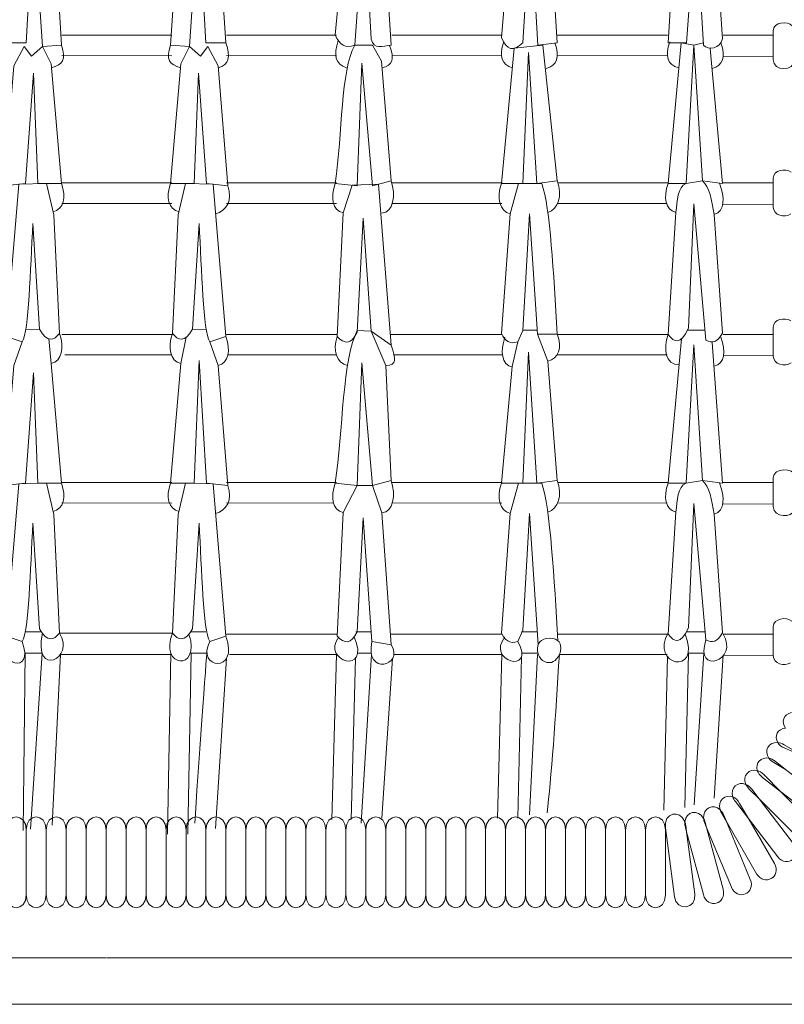
# Model space of a CAD drawing. Units: millimetres. Extents: x 7 to 290, y 27 to 189.
# Drawn here: x 235 to 258, y 75 to 105 of the extents above; entities that cross this region are included whole.
import ezdxf

# ---------------------------------------------------------------- set-up
doc = ezdxf.new("R2010")
doc.units = ezdxf.units.MM
doc.header["$MEASUREMENT"] = 0
doc.layers.add('Art', color=7, linetype='Continuous', lineweight=0)

# ---------------------------------------------------------------- blocks, each defined once
blk = doc.blocks.new('Block_30')
at = {"layer": 'Art', "color": 7, "lineweight": 18}
for p, q in [((239.513, 104.617), (236.135, 104.617)), ((244.565, 104.617), (241.188, 104.617)), ((249.646, 104.617), (246.268, 104.617)), ((254.723, 104.617), (251.345, 104.617)), ((257.975, 104.617), (256.434, 104.617)), ((239.51, 103.984), (236.135, 103.991)), ((244.562, 103.984), (241.188, 103.991)), ((249.643, 103.984), (246.268, 103.991)), ((254.72, 103.984), (251.345, 103.991)), ((257.975, 103.956), (256.44, 103.964)), ((239.513, 100.076), (236.135, 100.076)), ((244.565, 100.076), (241.188, 100.076)), ((249.646, 100.076), (246.268, 100.076)), ((254.723, 100.076), (251.345, 100.076)), ((257.975, 100.076), (256.434, 100.076)), ((239.51, 99.443), (236.135, 99.45)), ((244.562, 99.443), (241.188, 99.45)), ((249.643, 99.443), (246.268, 99.45)), ((254.72, 99.443), (251.345, 99.45)), ((257.975, 99.415), (256.44, 99.422)), ((235.023, 95.57), (235.45, 95.584)), ((239.513, 95.424), (236.135, 95.424)), ((240.139, 95.584), (240.564, 95.577)), ((244.565, 95.424), (241.188, 95.424)), ((249.646, 95.424), (246.213, 95.424)), ((250.275, 95.554), (250.724, 95.554)), ((254.723, 95.424), (251.345, 95.424)), ((255.33, 95.554), (255.882, 95.554)), ((257.975, 95.424), (256.434, 95.424)), ((239.51, 94.791), (236.227, 94.798)), ((244.562, 94.791), (241.233, 94.798)), ((249.643, 94.791), (246.314, 94.798)), ((254.72, 94.791), (251.345, 94.798)), ((257.975, 94.763), (256.44, 94.771)), ((239.513, 90.869), (236.135, 90.869)), ((244.565, 90.869), (241.188, 90.869)), ((249.646, 90.869), (246.268, 90.869)), ((254.723, 90.869), (251.345, 90.869)), ((257.975, 90.869), (256.434, 90.869)), ((239.51, 90.236), (236.135, 90.244)), ((244.473, 90.237), (241.188, 90.244)), ((249.643, 90.236), (246.268, 90.244)), ((254.72, 90.236), (251.345, 90.244)), ((257.975, 90.209), (256.44, 90.216)), ((235.009, 86.289), (235.474, 86.289)), ((239.529, 86.244), (236.059, 86.244)), ((240.088, 86.289), (240.553, 86.289)), ((244.565, 86.218), (241.188, 86.218)), ((245.154, 86.289), (245.619, 86.289)), ((249.646, 86.218), (246.216, 86.218)), ((250.245, 86.289), (250.711, 86.289)), ((254.723, 86.218), (251.345, 86.218)), ((255.313, 86.289), (255.871, 86.289)), ((257.975, 86.218), (256.434, 86.218)), ((235.009, 85.627), (234.94, 80.179)), ((235.009, 85.627), (235.527, 85.627)), ((235.173, 80.222), (235.527, 85.627)), ((239.481, 85.627), (239.371, 80.074)), ((240.004, 80.074), (240.104, 85.627)), ((240.088, 85.627), (240.607, 85.627)), ((245.212, 85.627), (245.637, 85.627)), ((250.258, 85.627), (250.729, 85.627)), ((255.258, 80.892), (255.368, 85.627)), ((255.368, 85.627), (255.846, 85.627)), ((255.846, 85.627), (255.546, 80.972)), ((236.086, 85.585), (235.832, 80.347)), ((239.51, 85.585), (236.086, 85.585)), ((240.845, 80.246), (241.188, 85.47)), ((244.562, 85.585), (241.28, 85.592)), ((244.562, 85.585), (244.426, 80.515)), ((245.019, 80.515), (245.144, 85.47)), ((245.637, 85.585), (245.321, 80.411)), ((245.96, 80.563), (246.287, 85.47)), ((249.643, 85.585), (246.325, 85.592)), ((249.643, 85.585), (249.506, 80.563)), ((250.131, 80.563), (250.243, 85.513)), ((250.732, 85.585), (250.486, 80.667)), ((254.72, 85.585), (251.407, 85.592)), ((254.723, 85.53), (254.619, 80.804)), ((256.162, 81.174), (256.44, 85.564)), ((257.975, 85.557), (256.44, 85.564))]:
    blk.add_line(p, q, dxfattribs=at)
for points in [[(209.575, 129.834), (208.729, 129.834), (209.531, 76.266), (237.49, 76.266)], [(265.425, 129.834), (266.271, 129.834), (265.469, 76.266), (237.51, 76.266)], [(235.463, 109.344), (235.883, 108.292), (236.119, 104.311), (235.539, 104.264), (235.256, 108.388), (235.033, 104.385), (234.423, 104.385), (234.676, 108.254), (234.914, 108.976)], [(240.563, 109.367), (240.139, 109.367), (239.729, 108.285), (239.469, 104.311), (240.05, 104.264), (240.332, 108.388), (240.555, 104.385), (241.165, 104.385), (240.913, 108.254), (240.675, 108.976)], [(256.036, 104.206), (256.415, 100.063), (255.805, 100.137), (255.538, 104.311), (255.832, 104.385)], [(239.95, 95.335), (239.782, 94.525), (239.469, 90.856), (240.198, 90.856), (240.347, 94.618), (240.57, 90.856), (241.225, 90.782), (240.927, 94.465), (240.675, 95.193)], [(250.137, 95.193), (249.963, 94.442), (249.631, 90.856), (250.286, 90.856), (250.464, 94.882), (250.717, 90.856), (251.342, 90.931), (251.051, 94.6), (250.732, 95.435)], [(235.73, 95.283), (235.807, 94.525), (236.119, 90.856), (235.39, 90.856), (235.256, 94.242), (235.018, 90.856), (234.363, 90.782), (234.661, 94.465), (234.914, 95.193)], [(255.538, 95.105), (255.299, 90.856), (254.749, 90.856), (255.153, 95.283)], [(256.098, 95.179), (256.415, 90.856), (255.805, 90.931), (255.538, 95.105)]]:
    blk.add_lwpolyline(points, dxfattribs=at)
for points in [[(254.749, 100.063), (255.143, 104.385), (255.538, 104.311), (255.299, 100.063)], [(234.661, 103.671), (234.973, 104.264), (235.197, 103.968), (235.539, 104.264), (235.807, 103.731), (236.119, 100.063), (235.39, 100.063), (235.256, 103.448), (235.018, 100.063), (234.363, 99.988)], [(240.927, 103.671), (240.615, 104.264), (240.392, 103.968), (240.05, 104.264), (239.782, 103.731), (239.469, 100.063), (240.198, 100.063), (240.332, 103.448), (240.57, 100.063), (241.225, 99.988)], [(250.896, 104.311), (251.342, 100.137), (250.717, 100.063), (250.464, 104.088), (250.286, 100.063), (249.631, 100.063), (250.019, 104.214)]]:
    blk.add_lwpolyline(points, close=True, dxfattribs=at)
for points, knots in [([(237.51, 74.842), (237.51, 74.842), (209.499, 74.842), (209.499, 74.842), (208.916, 74.842), (208.431, 75.36), (208.431, 76.234), (208.431, 76.234), (207.492, 129.884), (207.492, 129.884), (207.492, 130.578), (207.977, 131.226), (208.56, 131.226), (208.56, 131.226), (209.381, 131.193), (209.381, 131.193)], [0, 0, 0, 0, 1, 1, 1, 2, 2, 2, 3, 3, 3, 4, 4, 4, 5, 5, 5, 5]), ([(237.49, 74.842), (237.49, 74.842), (265.501, 74.842), (265.501, 74.842), (266.084, 74.842), (266.569, 75.36), (266.569, 76.234), (266.569, 76.234), (267.508, 129.884), (267.508, 129.884), (267.508, 130.578), (267.023, 131.226), (266.44, 131.226), (266.44, 131.226), (265.619, 131.193), (265.619, 131.193)], [0, 0, 0, 0, 1, 1, 1, 2, 2, 2, 3, 3, 3, 4, 4, 4, 5, 5, 5, 5]), ([(245.199, 109.307), (245.199, 109.307), (245.629, 109.307), (245.629, 109.307), (245.629, 109.307), (245.986, 108.254), (245.986, 108.254), (245.986, 108.254), (246.239, 104.311), (246.239, 104.311), (245.987, 104.272), (245.703, 104.17), (245.629, 104.49), (245.629, 104.49), (245.413, 108.388), (245.413, 108.388), (245.413, 108.388), (245.123, 104.311), (245.123, 104.311), (244.848, 104.207), (244.649, 104.309), (244.528, 104.624), (244.528, 104.624), (244.879, 108.379), (244.879, 108.379), (244.879, 108.379), (245.199, 109.307), (245.199, 109.307)], [0, 0, 0, 0, 1, 1, 1, 2, 2, 2, 3, 3, 3, 4, 4, 4, 5, 5, 5, 6, 6, 6, 7, 7, 7, 8, 8, 8, 9, 9, 9, 9]), ([(250.137, 108.976), (250.137, 108.976), (249.96, 108.452), (249.96, 108.452), (249.96, 108.452), (249.631, 104.549), (249.631, 104.549), (249.785, 104.139), (250.008, 104.112), (250.286, 104.385), (250.286, 104.385), (250.516, 108.209), (250.516, 108.209), (250.516, 108.209), (250.747, 104.311), (250.747, 104.311), (250.747, 104.311), (251.342, 104.385), (251.342, 104.385), (251.342, 104.385), (251.104, 108.254), (251.104, 108.254), (251.104, 108.254), (250.732, 109.218), (250.732, 109.218)], [0, 0, 0, 0, 1, 1, 1, 2, 2, 2, 3, 3, 3, 4, 4, 4, 5, 5, 5, 6, 6, 6, 7, 7, 7, 8, 8, 8, 8]), ([(254.987, 108.254), (254.987, 108.254), (254.749, 104.385), (254.749, 104.385), (254.749, 104.385), (255.314, 104.385), (255.314, 104.385), (255.314, 104.385), (255.597, 108.254), (255.597, 108.254), (255.597, 108.254), (255.835, 104.311), (255.835, 104.311), (255.969, 104.133), (256.348, 104.203), (256.415, 104.504), (256.415, 104.504), (256.162, 108.254), (256.162, 108.254), (256.036, 108.5), (255.957, 108.758), (255.909, 109.025)], [0, 0, 0, 0, 1, 1, 1, 2, 2, 2, 3, 3, 3, 4, 4, 4, 5, 5, 5, 6, 6, 6, 7, 7, 7, 7]), ([(258.569, 104.898), (258.408, 105.07), (257.975, 105.02), (257.975, 104.746), (257.975, 104.746), (257.975, 103.865), (257.975, 103.865), (257.975, 103.498), (258.627, 103.498), (258.627, 103.865)], [0, 0, 0, 0, 1, 1, 1, 2, 2, 2, 3, 3, 3, 3]), ([(245.673, 104.311), (245.673, 104.311), (245.123, 104.311), (245.123, 104.311), (244.687, 103.512), (244.751, 101.625), (244.528, 100.063), (244.528, 100.063), (245.197, 99.988), (245.197, 99.988), (245.197, 99.988), (245.346, 103.761), (245.346, 103.761), (245.346, 103.761), (245.673, 99.988), (245.673, 99.988), (245.673, 99.988), (246.239, 100.137), (246.239, 100.137), (246.239, 100.137), (245.941, 103.82), (245.941, 103.82), (245.941, 103.82), (245.673, 104.311), (245.673, 104.311)], [0, 0, 0, 0, 1, 1, 1, 2, 2, 2, 3, 3, 3, 4, 4, 4, 5, 5, 5, 6, 6, 6, 7, 7, 7, 8, 8, 8, 8]), ([(258.526, 100.409), (258.343, 100.536), (257.975, 100.473), (257.975, 100.221), (257.975, 100.221), (257.975, 99.339), (257.975, 99.339), (257.975, 99.069), (258.33, 98.998), (258.516, 99.126)], [0, 0, 0, 0, 1, 1, 1, 2, 2, 2, 3, 3, 3, 3]), ([(256.415, 95.465), (256.268, 95.175), (256.095, 95.147), (255.909, 95.242), (255.909, 95.242), (255.538, 99.438), (255.538, 99.438), (255.538, 99.438), (255.374, 95.614), (255.374, 95.614), (255.126, 95.09), (254.929, 95.164), (254.749, 95.421), (254.749, 95.421), (254.987, 99.17), (254.987, 99.17), (255.036, 99.529), (255.027, 99.952), (255.299, 100.063), (255.299, 100.063), (255.805, 100.137), (255.805, 100.137), (256.01, 99.97), (256.088, 99.544), (256.162, 99.11), (256.162, 99.11), (256.415, 95.465), (256.415, 95.465)], [0, 0, 0, 0, 1, 1, 1, 2, 2, 2, 3, 3, 3, 4, 4, 4, 5, 5, 5, 6, 6, 6, 7, 7, 7, 8, 8, 8, 9, 9, 9, 9]), ([(234.423, 95.361), (234.423, 95.361), (234.914, 95.193), (234.914, 95.193), (235.128, 95.526), (235.157, 97.409), (235.241, 98.828), (235.241, 98.828), (235.45, 95.584), (235.45, 95.584), (235.691, 95.148), (235.882, 95.235), (236.059, 95.45), (236.059, 95.45), (235.881, 99.095), (235.881, 99.095), (235.881, 99.095), (235.658, 100.063), (235.658, 100.063), (235.658, 100.063), (234.81, 100.039), (234.81, 100.039), (234.81, 100.039), (234.423, 95.361), (234.423, 95.361)], [0, 0, 0, 0, 1, 1, 1, 2, 2, 2, 3, 3, 3, 4, 4, 4, 5, 5, 5, 6, 6, 6, 7, 7, 7, 8, 8, 8, 8]), ([(241.165, 95.361), (241.165, 95.361), (240.675, 95.193), (240.675, 95.193), (240.46, 95.526), (240.431, 97.409), (240.347, 98.828), (240.347, 98.828), (240.139, 95.584), (240.139, 95.584), (239.897, 95.148), (239.707, 95.235), (239.529, 95.45), (239.529, 95.45), (239.707, 99.095), (239.707, 99.095), (239.707, 99.095), (239.931, 100.063), (239.931, 100.063), (239.931, 100.063), (240.779, 100.039), (240.779, 100.039), (240.779, 100.039), (241.165, 95.361), (241.165, 95.361)], [0, 0, 0, 0, 1, 1, 1, 2, 2, 2, 3, 3, 3, 4, 4, 4, 5, 5, 5, 6, 6, 6, 7, 7, 7, 8, 8, 8, 8]), ([(245.859, 100.037), (245.859, 100.037), (246.239, 95.093), (246.239, 95.093), (246.239, 95.093), (245.629, 95.525), (245.629, 95.525), (245.629, 95.525), (245.383, 98.991), (245.383, 98.991), (245.383, 98.991), (245.197, 95.495), (245.197, 95.495), (245.016, 95.097), (244.808, 95.116), (244.587, 95.361), (244.587, 95.361), (244.766, 99.155), (244.766, 99.155), (244.766, 99.155), (245.049, 100.005), (245.049, 100.005), (245.049, 100.005), (245.859, 100.037), (245.859, 100.037)], [0, 0, 0, 0, 1, 1, 1, 2, 2, 2, 3, 3, 3, 4, 4, 4, 5, 5, 5, 6, 6, 6, 7, 7, 7, 8, 8, 8, 8]), ([(251.342, 95.435), (251.342, 95.435), (250.732, 95.435), (250.732, 95.435), (250.732, 95.435), (250.486, 99.125), (250.486, 99.125), (250.486, 99.125), (250.286, 95.54), (250.286, 95.54), (250.286, 95.54), (250.137, 95.193), (250.137, 95.193), (249.873, 95.111), (249.727, 95.235), (249.631, 95.45), (249.631, 95.45), (249.899, 99.125), (249.899, 99.125), (249.899, 99.125), (250.152, 100.063), (250.152, 100.063), (250.152, 100.063), (250.866, 100.063), (250.866, 100.063), (251.128, 99.312), (251.226, 97.308), (251.342, 95.435)], [0, 0, 0, 0, 1, 1, 1, 2, 2, 2, 3, 3, 3, 4, 4, 4, 5, 5, 5, 6, 6, 6, 7, 7, 7, 8, 8, 8, 9, 9, 9, 9]), ([(258.512, 95.843), (258.324, 95.957), (257.975, 95.891), (257.975, 95.646), (257.975, 95.646), (257.975, 94.764), (257.975, 94.764), (257.975, 94.492), (258.334, 94.422), (258.52, 94.554)], [0, 0, 0, 0, 1, 1, 1, 2, 2, 2, 3, 3, 3, 3]), ([(245.629, 95.525), (245.629, 95.525), (245.2, 95.54), (245.2, 95.54), (244.764, 94.741), (244.751, 92.419), (244.528, 90.856), (244.528, 90.856), (245.197, 90.782), (245.197, 90.782), (245.197, 90.782), (245.346, 94.554), (245.346, 94.554), (245.346, 94.554), (245.673, 90.782), (245.673, 90.782), (245.673, 90.782), (246.239, 90.931), (246.239, 90.931), (246.239, 90.931), (246.079, 94.465), (246.079, 94.465), (246.079, 94.465), (245.629, 95.525), (245.629, 95.525)], [0, 0, 0, 0, 1, 1, 1, 2, 2, 2, 3, 3, 3, 4, 4, 4, 5, 5, 5, 6, 6, 6, 7, 7, 7, 8, 8, 8, 8]), ([(258.627, 91.101), (258.627, 91.314), (257.975, 91.35), (257.975, 91.015), (257.975, 91.015), (257.975, 90.133), (257.975, 90.133), (257.975, 89.767), (258.577, 89.795), (258.602, 90.019)], [0, 0, 0, 0, 1, 1, 1, 2, 2, 2, 3, 3, 3, 3]), ([(234.423, 86.155), (234.423, 86.155), (234.914, 85.987), (234.914, 85.987), (235.128, 86.32), (235.157, 88.202), (235.241, 89.621), (235.241, 89.621), (235.45, 86.378), (235.45, 86.378), (235.691, 85.942), (235.882, 86.028), (236.059, 86.244), (236.059, 86.244), (235.881, 89.889), (235.881, 89.889), (235.881, 89.889), (235.658, 90.856), (235.658, 90.856), (235.658, 90.856), (234.81, 90.833), (234.81, 90.833), (234.81, 90.833), (234.423, 86.155), (234.423, 86.155)], [0, 0, 0, 0, 1, 1, 1, 2, 2, 2, 3, 3, 3, 4, 4, 4, 5, 5, 5, 6, 6, 6, 7, 7, 7, 8, 8, 8, 8]), ([(241.165, 86.155), (241.165, 86.155), (240.675, 85.987), (240.675, 85.987), (240.46, 86.32), (240.431, 88.202), (240.347, 89.621), (240.347, 89.621), (240.139, 86.378), (240.139, 86.378), (239.897, 85.942), (239.707, 86.028), (239.529, 86.244), (239.529, 86.244), (239.707, 89.889), (239.707, 89.889), (239.707, 89.889), (239.931, 90.856), (239.931, 90.856), (239.931, 90.856), (240.779, 90.833), (240.779, 90.833), (240.779, 90.833), (241.165, 86.155), (241.165, 86.155)], [0, 0, 0, 0, 1, 1, 1, 2, 2, 2, 3, 3, 3, 4, 4, 4, 5, 5, 5, 6, 6, 6, 7, 7, 7, 8, 8, 8, 8]), ([(245.673, 90.782), (245.673, 90.782), (245.96, 89.94), (245.96, 89.94), (245.96, 89.94), (246.239, 85.887), (246.239, 85.887), (246.239, 85.887), (245.652, 85.987), (245.652, 85.987), (245.652, 85.987), (245.383, 89.785), (245.383, 89.785), (245.383, 89.785), (245.197, 86.289), (245.197, 86.289), (245.016, 85.891), (244.808, 85.909), (244.587, 86.155), (244.587, 86.155), (244.766, 89.949), (244.766, 89.949), (244.766, 89.949), (245.197, 90.782), (245.197, 90.782), (245.197, 90.782), (245.673, 90.782), (245.673, 90.782)], [0, 0, 0, 0, 1, 1, 1, 2, 2, 2, 3, 3, 3, 4, 4, 4, 5, 5, 5, 6, 6, 6, 7, 7, 7, 8, 8, 8, 9, 9, 9, 9]), ([(250.755, 85.887), (250.755, 85.887), (250.486, 89.919), (250.486, 89.919), (250.486, 89.919), (250.286, 86.333), (250.286, 86.333), (250.286, 86.333), (250.137, 85.987), (250.137, 85.987), (249.873, 85.905), (249.727, 86.029), (249.631, 86.244), (249.631, 86.244), (249.899, 89.919), (249.899, 89.919), (249.899, 89.919), (250.152, 90.856), (250.152, 90.856), (250.152, 90.856), (250.866, 90.856), (250.866, 90.856), (251.128, 90.106), (251.249, 87.88), (251.365, 86.008)], [0, 0, 0, 0, 1, 1, 1, 2, 2, 2, 3, 3, 3, 4, 4, 4, 5, 5, 5, 6, 6, 6, 7, 7, 7, 8, 8, 8, 8]), ([(256.415, 86.259), (256.268, 85.969), (256.095, 85.941), (255.909, 86.036), (255.909, 86.036), (255.538, 90.231), (255.538, 90.231), (255.538, 90.231), (255.374, 86.408), (255.374, 86.408), (255.126, 85.884), (254.929, 85.958), (254.749, 86.214), (254.749, 86.214), (254.987, 89.964), (254.987, 89.964), (255.036, 90.323), (255.027, 90.746), (255.299, 90.856), (255.299, 90.856), (255.805, 90.931), (255.805, 90.931), (256.01, 90.764), (256.088, 90.338), (256.162, 89.904), (256.162, 89.904), (256.415, 86.259), (256.415, 86.259)], [0, 0, 0, 0, 1, 1, 1, 2, 2, 2, 3, 3, 3, 4, 4, 4, 5, 5, 5, 6, 6, 6, 7, 7, 7, 8, 8, 8, 9, 9, 9, 9]), ([(258.55, 86.61), (258.377, 86.76), (257.975, 86.703), (257.975, 86.439), (257.975, 86.439), (257.975, 85.558), (257.975, 85.558), (257.975, 85.293), (258.316, 85.22), (258.505, 85.338)], [0, 0, 0, 0, 1, 1, 1, 2, 2, 2, 3, 3, 3, 3]), ([(251.103, 85.34), (250.664, 85.34), (250.555, 86.091), (251.103, 86.091), (251.69, 86.091), (251.43, 85.34), (251.103, 85.34)], [0, 0, 0, 0, 1, 1, 1, 2, 2, 2, 2]), ([(258.113, 82.882), (258.154, 82.814), (258.223, 82.752), (258.328, 82.708), (258.328, 82.708), (258.912, 82.467), (258.912, 82.467)], [0, 0, 0, 0, 1, 1, 1, 2, 2, 2, 2]), ([(258.113, 82.882), (258.173, 82.876), (258.239, 82.855), (258.308, 82.815), (258.308, 82.815), (258.912, 82.467), (258.912, 82.467)], [0, 0, 0, 0, 1, 1, 1, 2, 2, 2, 2]), ([(257.84, 82.403), (257.875, 82.355), (257.925, 82.309), (257.993, 82.27), (257.993, 82.27), (258.355, 82.061), (258.355, 82.061)], [0, 0, 0, 0, 1, 1, 1, 2, 2, 2, 2]), ([(257.84, 82.403), (257.9, 82.39), (257.965, 82.36), (258.03, 82.31), (258.03, 82.31), (258.355, 82.061), (258.355, 82.061)], [0, 0, 0, 0, 1, 1, 1, 2, 2, 2, 2]), ([(257.485, 82.026), (257.509, 81.952), (257.56, 81.877), (257.647, 81.81), (257.647, 81.81), (258.201, 81.385), (258.201, 81.385)], [0, 0, 0, 0, 1, 1, 1, 2, 2, 2, 2]), ([(257.485, 82.026), (257.551, 82.007), (257.619, 81.967), (257.685, 81.901), (257.685, 81.901), (258.201, 81.385), (258.201, 81.385)], [0, 0, 0, 0, 1, 1, 1, 2, 2, 2, 2]), ([(258.355, 82.061), (258.355, 82.061), (259.721, 81.013), (259.721, 81.013), (260.095, 80.725), (259.712, 80.226), (259.338, 80.513), (259.338, 80.513), (258.201, 81.385), (258.201, 81.385)], [0, 0, 0, 0, 1, 1, 1, 2, 2, 2, 3, 3, 3, 3]), ([(257.137, 81.599), (257.159, 81.551), (257.193, 81.503), (257.24, 81.456), (257.24, 81.456), (257.542, 81.154), (257.542, 81.154)], [0, 0, 0, 0, 1, 1, 1, 2, 2, 2, 2]), ([(257.137, 81.599), (257.198, 81.571), (257.258, 81.524), (257.313, 81.452), (257.313, 81.452), (257.542, 81.154), (257.542, 81.154)], [0, 0, 0, 0, 1, 1, 1, 2, 2, 2, 2]), ([(258.201, 81.385), (258.201, 81.385), (259.192, 80.394), (259.192, 80.394), (259.526, 80.061), (259.08, 79.616), (258.747, 79.949), (258.747, 79.949), (257.542, 81.154), (257.542, 81.154)], [0, 0, 0, 0, 1, 1, 1, 2, 2, 2, 3, 3, 3, 3]), ([(256.735, 81.212), (256.751, 81.165), (256.777, 81.117), (256.814, 81.068), (256.814, 81.068), (257.211, 80.551), (257.211, 80.551)], [0, 0, 0, 0, 1, 1, 1, 2, 2, 2, 2]), ([(256.735, 81.212), (256.81, 81.181), (256.883, 81.118), (256.942, 81.016), (256.942, 81.016), (257.211, 80.551), (257.211, 80.551)], [0, 0, 0, 0, 1, 1, 1, 2, 2, 2, 2]), ([(257.542, 81.154), (257.542, 81.154), (258.611, 79.761), (258.611, 79.761), (258.898, 79.387), (258.398, 79.003), (258.111, 79.378), (258.111, 79.378), (257.211, 80.551), (257.211, 80.551)], [0, 0, 0, 0, 1, 1, 1, 2, 2, 2, 3, 3, 3, 3]), ([(255.313, 80.137), (255.313, 80.137), (255.564, 78.229), (255.564, 78.229), (255.626, 77.762), (255.001, 77.68), (254.94, 78.147), (254.94, 78.147), (254.662, 80.26), (254.662, 80.26), (254.599, 80.737), (255.125, 80.843), (255.26, 80.45)], [0, 0, 0, 0, 1, 1, 1, 2, 2, 2, 3, 3, 3, 4, 4, 4, 4]), ([(256.348, 80.812), (256.359, 80.776), (256.375, 80.739), (256.397, 80.701), (256.397, 80.701), (256.525, 80.479), (256.525, 80.479)], [0, 0, 0, 0, 1, 1, 1, 2, 2, 2, 2]), ([(256.348, 80.812), (256.389, 80.771), (256.426, 80.719), (256.455, 80.65), (256.455, 80.65), (256.525, 80.479), (256.525, 80.479)], [0, 0, 0, 0, 1, 1, 1, 2, 2, 2, 2]), ([(235.037, 78.209), (235.037, 77.676), (234.423, 77.676), (234.423, 78.209), (234.423, 78.209), (234.423, 80.207), (234.423, 80.207), (234.423, 80.729), (235.037, 80.729), (235.037, 80.207), (235.037, 80.207), (235.037, 78.209), (235.037, 78.209)], [0, 0, 0, 0, 1, 1, 1, 2, 2, 2, 3, 3, 3, 4, 4, 4, 4]), ([(235.65, 78.209), (235.65, 77.676), (235.037, 77.676), (235.037, 78.209), (235.037, 78.209), (235.037, 80.207), (235.037, 80.207), (235.037, 80.729), (235.65, 80.729), (235.65, 80.207), (235.65, 80.207), (235.65, 78.209), (235.65, 78.209)], [0, 0, 0, 0, 1, 1, 1, 2, 2, 2, 3, 3, 3, 4, 4, 4, 4]), ([(236.263, 78.209), (236.263, 77.676), (235.65, 77.676), (235.65, 78.209), (235.65, 78.209), (235.65, 80.207), (235.65, 80.207), (235.65, 80.729), (236.263, 80.729), (236.263, 80.207), (236.263, 80.207), (236.263, 78.209), (236.263, 78.209)], [0, 0, 0, 0, 1, 1, 1, 2, 2, 2, 3, 3, 3, 4, 4, 4, 4]), ([(236.877, 78.209), (236.877, 77.676), (236.263, 77.676), (236.263, 78.209), (236.263, 78.209), (236.263, 80.207), (236.263, 80.207), (236.263, 80.729), (236.877, 80.729), (236.877, 80.207), (236.877, 80.207), (236.877, 78.209), (236.877, 78.209)], [0, 0, 0, 0, 1, 1, 1, 2, 2, 2, 3, 3, 3, 4, 4, 4, 4]), ([(237.49, 78.209), (237.49, 77.676), (236.877, 77.676), (236.877, 78.209), (236.877, 78.209), (236.877, 80.207), (236.877, 80.207), (236.877, 80.729), (237.49, 80.729), (237.49, 80.207), (237.49, 80.207), (237.49, 78.209), (237.49, 78.209)], [0, 0, 0, 0, 1, 1, 1, 2, 2, 2, 3, 3, 3, 4, 4, 4, 4]), ([(237.49, 78.209), (237.49, 77.676), (238.104, 77.676), (238.104, 78.209), (238.104, 78.209), (238.104, 80.207), (238.104, 80.207), (238.104, 80.729), (237.49, 80.729), (237.49, 80.207), (237.49, 80.207), (237.49, 78.209), (237.49, 78.209)], [0, 0, 0, 0, 1, 1, 1, 2, 2, 2, 3, 3, 3, 4, 4, 4, 4]), ([(238.104, 78.209), (238.104, 77.676), (238.717, 77.676), (238.717, 78.209), (238.717, 78.209), (238.717, 80.207), (238.717, 80.207), (238.717, 80.729), (238.104, 80.729), (238.104, 80.207), (238.104, 80.207), (238.104, 78.209), (238.104, 78.209)], [0, 0, 0, 0, 1, 1, 1, 2, 2, 2, 3, 3, 3, 4, 4, 4, 4]), ([(238.717, 78.209), (238.717, 77.676), (239.33, 77.676), (239.33, 78.209), (239.33, 78.209), (239.33, 80.207), (239.33, 80.207), (239.33, 80.729), (238.717, 80.729), (238.717, 80.207), (238.717, 80.207), (238.717, 78.209), (238.717, 78.209)], [0, 0, 0, 0, 1, 1, 1, 2, 2, 2, 3, 3, 3, 4, 4, 4, 4]), ([(239.33, 78.209), (239.33, 77.676), (239.944, 77.676), (239.944, 78.209), (239.944, 78.209), (239.944, 80.207), (239.944, 80.207), (239.944, 80.729), (239.33, 80.729), (239.33, 80.207), (239.33, 80.207), (239.33, 78.209), (239.33, 78.209)], [0, 0, 0, 0, 1, 1, 1, 2, 2, 2, 3, 3, 3, 4, 4, 4, 4]), ([(239.944, 78.209), (239.944, 77.676), (240.557, 77.676), (240.557, 78.209), (240.557, 78.209), (240.557, 80.207), (240.557, 80.207), (240.557, 80.729), (239.944, 80.729), (239.944, 80.207), (239.944, 80.207), (239.944, 78.209), (239.944, 78.209)], [0, 0, 0, 0, 1, 1, 1, 2, 2, 2, 3, 3, 3, 4, 4, 4, 4]), ([(240.557, 78.209), (240.557, 77.676), (241.17, 77.676), (241.17, 78.209), (241.17, 78.209), (241.17, 80.207), (241.17, 80.207), (241.17, 80.729), (240.557, 80.729), (240.557, 80.207), (240.557, 80.207), (240.557, 78.209), (240.557, 78.209)], [0, 0, 0, 0, 1, 1, 1, 2, 2, 2, 3, 3, 3, 4, 4, 4, 4]), ([(241.17, 78.209), (241.17, 77.676), (241.784, 77.676), (241.784, 78.209), (241.784, 78.209), (241.784, 80.207), (241.784, 80.207), (241.784, 80.729), (241.17, 80.729), (241.17, 80.207), (241.17, 80.207), (241.17, 78.209), (241.17, 78.209)], [0, 0, 0, 0, 1, 1, 1, 2, 2, 2, 3, 3, 3, 4, 4, 4, 4]), ([(241.784, 78.209), (241.784, 77.676), (242.397, 77.676), (242.397, 78.209), (242.397, 78.209), (242.397, 80.207), (242.397, 80.207), (242.397, 80.729), (241.784, 80.729), (241.784, 80.207), (241.784, 80.207), (241.784, 78.209), (241.784, 78.209)], [0, 0, 0, 0, 1, 1, 1, 2, 2, 2, 3, 3, 3, 4, 4, 4, 4]), ([(242.397, 78.209), (242.397, 77.676), (243.011, 77.676), (243.011, 78.209), (243.011, 78.209), (243.011, 80.207), (243.011, 80.207), (243.011, 80.729), (242.397, 80.729), (242.397, 80.207), (242.397, 80.207), (242.397, 78.209), (242.397, 78.209)], [0, 0, 0, 0, 1, 1, 1, 2, 2, 2, 3, 3, 3, 4, 4, 4, 4]), ([(243.011, 78.209), (243.011, 77.676), (243.624, 77.676), (243.624, 78.209), (243.624, 78.209), (243.624, 80.207), (243.624, 80.207), (243.624, 80.729), (243.011, 80.729), (243.011, 80.207), (243.011, 80.207), (243.011, 78.209), (243.011, 78.209)], [0, 0, 0, 0, 1, 1, 1, 2, 2, 2, 3, 3, 3, 4, 4, 4, 4]), ([(243.624, 78.209), (243.624, 77.676), (244.237, 77.676), (244.237, 78.209), (244.237, 78.209), (244.237, 80.207), (244.237, 80.207), (244.237, 80.729), (243.624, 80.729), (243.624, 80.207), (243.624, 80.207), (243.624, 78.209), (243.624, 78.209)], [0, 0, 0, 0, 1, 1, 1, 2, 2, 2, 3, 3, 3, 4, 4, 4, 4]), ([(244.237, 78.209), (244.237, 77.676), (244.851, 77.676), (244.851, 78.209), (244.851, 78.209), (244.851, 80.207), (244.851, 80.207), (244.851, 80.729), (244.237, 80.729), (244.237, 80.207), (244.237, 80.207), (244.237, 78.209), (244.237, 78.209)], [0, 0, 0, 0, 1, 1, 1, 2, 2, 2, 3, 3, 3, 4, 4, 4, 4]), ([(244.851, 78.209), (244.851, 77.676), (245.464, 77.676), (245.464, 78.209), (245.464, 78.209), (245.464, 80.207), (245.464, 80.207), (245.464, 80.729), (244.851, 80.729), (244.851, 80.207), (244.851, 80.207), (244.851, 78.209), (244.851, 78.209)], [0, 0, 0, 0, 1, 1, 1, 2, 2, 2, 3, 3, 3, 4, 4, 4, 4]), ([(245.464, 78.209), (245.464, 77.676), (246.078, 77.676), (246.078, 78.209), (246.078, 78.209), (246.078, 80.207), (246.078, 80.207), (246.078, 80.729), (245.464, 80.729), (245.464, 80.207), (245.464, 80.207), (245.464, 78.209), (245.464, 78.209)], [0, 0, 0, 0, 1, 1, 1, 2, 2, 2, 3, 3, 3, 4, 4, 4, 4]), ([(246.078, 78.209), (246.078, 77.676), (246.691, 77.676), (246.691, 78.209), (246.691, 78.209), (246.691, 80.207), (246.691, 80.207), (246.691, 80.729), (246.078, 80.729), (246.078, 80.207), (246.078, 80.207), (246.078, 78.209), (246.078, 78.209)], [0, 0, 0, 0, 1, 1, 1, 2, 2, 2, 3, 3, 3, 4, 4, 4, 4]), ([(246.691, 78.209), (246.691, 77.676), (247.304, 77.676), (247.304, 78.209), (247.304, 78.209), (247.304, 80.207), (247.304, 80.207), (247.304, 80.729), (246.691, 80.729), (246.691, 80.207), (246.691, 80.207), (246.691, 78.209), (246.691, 78.209)], [0, 0, 0, 0, 1, 1, 1, 2, 2, 2, 3, 3, 3, 4, 4, 4, 4]), ([(247.304, 78.209), (247.304, 77.676), (247.918, 77.676), (247.918, 78.209), (247.918, 78.209), (247.918, 80.207), (247.918, 80.207), (247.918, 80.729), (247.304, 80.729), (247.304, 80.207), (247.304, 80.207), (247.304, 78.209), (247.304, 78.209)], [0, 0, 0, 0, 1, 1, 1, 2, 2, 2, 3, 3, 3, 4, 4, 4, 4]), ([(247.918, 78.209), (247.918, 77.676), (248.531, 77.676), (248.531, 78.209), (248.531, 78.209), (248.531, 80.207), (248.531, 80.207), (248.531, 80.729), (247.918, 80.729), (247.918, 80.207), (247.918, 80.207), (247.918, 78.209), (247.918, 78.209)], [0, 0, 0, 0, 1, 1, 1, 2, 2, 2, 3, 3, 3, 4, 4, 4, 4]), ([(248.531, 78.209), (248.531, 77.676), (249.144, 77.676), (249.144, 78.209), (249.144, 78.209), (249.144, 80.207), (249.144, 80.207), (249.144, 80.729), (248.531, 80.729), (248.531, 80.207), (248.531, 80.207), (248.531, 78.209), (248.531, 78.209)], [0, 0, 0, 0, 1, 1, 1, 2, 2, 2, 3, 3, 3, 4, 4, 4, 4]), ([(249.144, 78.209), (249.144, 77.676), (249.758, 77.676), (249.758, 78.209), (249.758, 78.209), (249.758, 80.207), (249.758, 80.207), (249.758, 80.729), (249.144, 80.729), (249.144, 80.207), (249.144, 80.207), (249.144, 78.209), (249.144, 78.209)], [0, 0, 0, 0, 1, 1, 1, 2, 2, 2, 3, 3, 3, 4, 4, 4, 4]), ([(249.758, 78.209), (249.758, 77.676), (250.371, 77.676), (250.371, 78.209), (250.371, 78.209), (250.371, 80.207), (250.371, 80.207), (250.371, 80.729), (249.758, 80.729), (249.758, 80.207), (249.758, 80.207), (249.758, 78.209), (249.758, 78.209)], [0, 0, 0, 0, 1, 1, 1, 2, 2, 2, 3, 3, 3, 4, 4, 4, 4]), ([(250.371, 78.209), (250.371, 77.676), (250.985, 77.676), (250.985, 78.209), (250.985, 78.209), (250.985, 80.207), (250.985, 80.207), (250.985, 80.729), (250.371, 80.729), (250.371, 80.207), (250.371, 80.207), (250.371, 78.209), (250.371, 78.209)], [0, 0, 0, 0, 1, 1, 1, 2, 2, 2, 3, 3, 3, 4, 4, 4, 4]), ([(250.985, 78.209), (250.985, 77.676), (251.598, 77.676), (251.598, 78.209), (251.598, 78.209), (251.598, 80.207), (251.598, 80.207), (251.598, 80.729), (250.985, 80.729), (250.985, 80.207), (250.985, 80.207), (250.985, 78.209), (250.985, 78.209)], [0, 0, 0, 0, 1, 1, 1, 2, 2, 2, 3, 3, 3, 4, 4, 4, 4]), ([(251.598, 78.209), (251.598, 77.676), (252.211, 77.676), (252.211, 78.209), (252.211, 78.209), (252.211, 80.207), (252.211, 80.207), (252.211, 80.729), (251.598, 80.729), (251.598, 80.207), (251.598, 80.207), (251.598, 78.209), (251.598, 78.209)], [0, 0, 0, 0, 1, 1, 1, 2, 2, 2, 3, 3, 3, 4, 4, 4, 4]), ([(252.211, 78.209), (252.211, 77.676), (252.825, 77.676), (252.825, 78.209), (252.825, 78.209), (252.825, 80.207), (252.825, 80.207), (252.825, 80.729), (252.211, 80.729), (252.211, 80.207), (252.211, 80.207), (252.211, 78.209), (252.211, 78.209)], [0, 0, 0, 0, 1, 1, 1, 2, 2, 2, 3, 3, 3, 4, 4, 4, 4]), ([(252.825, 78.209), (252.825, 77.676), (253.438, 77.676), (253.438, 78.209), (253.438, 78.209), (253.438, 80.207), (253.438, 80.207), (253.438, 80.729), (252.825, 80.729), (252.825, 80.207), (252.825, 80.207), (252.825, 78.209), (252.825, 78.209)], [0, 0, 0, 0, 1, 1, 1, 2, 2, 2, 3, 3, 3, 4, 4, 4, 4]), ([(253.438, 78.209), (253.438, 77.676), (254.052, 77.676), (254.052, 78.209), (254.052, 78.209), (254.052, 80.207), (254.052, 80.207), (254.052, 80.729), (253.438, 80.729), (253.438, 80.207), (253.438, 80.207), (253.438, 78.209), (253.438, 78.209)], [0, 0, 0, 0, 1, 1, 1, 2, 2, 2, 3, 3, 3, 4, 4, 4, 4]), ([(254.052, 78.209), (254.052, 77.676), (254.665, 77.676), (254.665, 78.209), (254.665, 78.209), (254.665, 80.207), (254.665, 80.207), (254.665, 80.729), (254.052, 80.729), (254.052, 80.207), (254.052, 80.207), (254.052, 78.209), (254.052, 78.209)], [0, 0, 0, 0, 1, 1, 1, 2, 2, 2, 3, 3, 3, 4, 4, 4, 4]), ([(255.836, 80.555), (255.84, 80.51), (255.851, 80.461), (255.873, 80.409), (255.873, 80.409), (255.927, 80.277), (255.927, 80.277)], [0, 0, 0, 0, 1, 1, 1, 2, 2, 2, 2]), ([(255.836, 80.555), (255.855, 80.52), (255.873, 80.481), (255.885, 80.435), (255.885, 80.435), (255.927, 80.277), (255.927, 80.277)], [0, 0, 0, 0, 1, 1, 1, 2, 2, 2, 2]), ([(256.525, 80.479), (256.525, 80.479), (257.27, 78.681), (257.27, 78.681), (257.451, 78.245), (256.869, 78.004), (256.688, 78.44), (256.688, 78.44), (255.927, 80.277), (255.927, 80.277)], [0, 0, 0, 0, 1, 1, 1, 2, 2, 2, 3, 3, 3, 3]), ([(257.211, 80.551), (257.211, 80.551), (258.008, 79.17), (258.008, 79.17), (258.244, 78.762), (257.698, 78.447), (257.463, 78.855), (257.463, 78.855), (256.525, 80.479), (256.525, 80.479)], [0, 0, 0, 0, 1, 1, 1, 2, 2, 2, 3, 3, 3, 3]), ([(255.313, 80.137), (255.313, 80.137), (255.277, 80.272), (255.277, 80.272), (255.259, 80.337), (255.255, 80.397), (255.26, 80.45)], [0, 0, 0, 0, 1, 1, 1, 2, 2, 2, 2]), ([(255.313, 80.137), (255.313, 80.137), (255.286, 80.342), (255.286, 80.342), (255.281, 80.382), (255.271, 80.417), (255.26, 80.45)], [0, 0, 0, 0, 1, 1, 1, 2, 2, 2, 2]), ([(255.927, 80.277), (255.927, 80.277), (256.437, 78.376), (256.437, 78.376), (256.559, 77.92), (255.95, 77.758), (255.828, 78.213), (255.828, 78.213), (255.313, 80.137), (255.313, 80.137)], [0, 0, 0, 0, 1, 1, 1, 2, 2, 2, 3, 3, 3, 3])]:
    blk.add_open_spline(points, degree=3, knots=knots, dxfattribs=at)
for points in [[(241.165, 104.385), (241.321, 103.946), (241.267, 103.707), (240.932, 103.616)], [(244.617, 104.45), (244.462, 104.01), (244.533, 103.707), (244.867, 103.616)], [(249.702, 104.412), (249.546, 103.972), (249.636, 103.707), (249.97, 103.616)], [(251.271, 104.385), (251.426, 103.946), (251.337, 103.68), (251.003, 103.59)], [(254.796, 104.412), (254.641, 103.972), (254.731, 103.707), (255.065, 103.616)], [(256.366, 104.385), (256.521, 103.946), (256.432, 103.68), (256.097, 103.59)], [(236.119, 104.311), (236.274, 103.871), (236.147, 103.707), (235.813, 103.616)], [(239.469, 104.311), (239.314, 103.871), (239.441, 103.707), (239.776, 103.616)], [(246.195, 104.304), (246.35, 103.864), (246.295, 103.699), (245.96, 103.608)], [(246.239, 100.137), (246.394, 99.697), (246.31, 99.17), (245.96, 99.146)], [(251.342, 100.137), (251.497, 99.697), (251.386, 99.26), (251.051, 99.17)], [(236.119, 100.063), (236.274, 99.623), (236.186, 99.276), (235.86, 99.187)], [(239.469, 100.063), (239.315, 99.623), (239.402, 99.276), (239.729, 99.187)], [(241.225, 99.988), (241.38, 99.548), (241.189, 99.216), (240.854, 99.125)], [(244.528, 100.063), (244.373, 99.623), (244.432, 99.246), (244.766, 99.155)], [(249.631, 100.063), (249.476, 99.623), (249.564, 99.216), (249.899, 99.125)], [(254.749, 100.063), (254.594, 99.623), (254.653, 99.26), (254.987, 99.17)], [(256.329, 100.073), (256.484, 99.633), (256.497, 99.201), (256.162, 99.11)], [(236.059, 95.45), (236.214, 95.01), (236.133, 94.614), (235.807, 94.525)], [(239.529, 95.45), (239.374, 95.01), (239.455, 94.614), (239.782, 94.525)], [(241.165, 95.361), (241.321, 94.921), (241.262, 94.556), (240.927, 94.465)], [(244.587, 95.361), (244.432, 94.921), (244.569, 94.556), (244.904, 94.465)], [(249.738, 95.335), (249.583, 94.895), (249.629, 94.502), (249.963, 94.412)], [(251.342, 95.435), (251.497, 94.996), (251.386, 94.691), (251.051, 94.6)], [(254.749, 95.421), (254.594, 94.981), (254.667, 94.489), (255.08, 94.489)], [(256.362, 95.335), (256.518, 94.895), (256.497, 94.535), (256.162, 94.444)], [(246.239, 95.093), (246.394, 94.653), (246.429, 94.489), (246.079, 94.465)], [(236.119, 90.856), (236.274, 90.416), (236.186, 90.07), (235.86, 89.981)], [(239.469, 90.856), (239.315, 90.416), (239.402, 90.07), (239.729, 89.981)], [(241.225, 90.782), (241.38, 90.342), (241.189, 90.01), (240.854, 89.919)], [(244.528, 90.856), (244.373, 90.417), (244.432, 90.039), (244.766, 89.949)], [(246.239, 90.931), (246.394, 90.491), (246.31, 89.964), (245.96, 89.94)], [(249.631, 90.856), (249.476, 90.417), (249.564, 90.01), (249.899, 89.919)], [(251.342, 90.931), (251.497, 90.491), (251.386, 90.054), (251.051, 89.964)], [(254.749, 90.856), (254.594, 90.417), (254.653, 90.054), (254.987, 89.964)], [(256.329, 90.867), (256.484, 90.427), (256.497, 89.995), (256.162, 89.904)], [(236.059, 86.244), (236.559, 85.458), (235.241, 84.857), (235.534, 86.244)], [(239.529, 86.244), (239.098, 85.191), (240.412, 85.034), (240.035, 86.218)], [(254.751, 86.252), (254.161, 85.283), (255.771, 84.874), (255.27, 86.218)], [(256.434, 86.218), (256.948, 85.403), (255.539, 84.93), (255.909, 86.036)], [(234.423, 86.155), (234.075, 85.258), (235.301, 84.914), (234.914, 85.987)], [(241.165, 86.155), (241.606, 84.986), (240.228, 85.138), (240.675, 85.987)], [(244.635, 86.129), (244.082, 85.38), (245.629, 84.923), (245.108, 86.13)], [(246.239, 85.887), (246.662, 85.236), (245.413, 84.923), (245.652, 85.987)], [(249.738, 86.129), (249.129, 85.386), (250.691, 84.962), (250.137, 85.987)], [(240.584, 85.659), (240.584, 85.659), (240.296, 81.83), (240.212, 80.411)], [(251.028, 80.723), (251.156, 81.717), (251.292, 83.72), (251.407, 85.592)], [(258.352, 83.329), (258.209, 83.505), (258.296, 83.759), (258.536, 83.805)], [(258.113, 82.882), (257.997, 83.073), (258.113, 83.311), (258.352, 83.329)], [(257.84, 82.403), (257.676, 82.627), (257.838, 82.91), (258.113, 82.882)], [(257.485, 82.026), (257.414, 82.247), (257.597, 82.456), (257.84, 82.403)], [(257.137, 81.599), (257.015, 81.858), (257.23, 82.099), (257.485, 82.026)], [(256.735, 81.212), (256.636, 81.492), (256.888, 81.712), (257.137, 81.599)], [(256.348, 80.812), (256.257, 81.104), (256.505, 81.306), (256.735, 81.212)], [(255.836, 80.555), (255.671, 80.853), (255.29, 80.768), (255.26, 80.45)], [(255.836, 80.555), (255.803, 80.872), (256.135, 81.025), (256.348, 80.812)]]:
    blk.add_open_spline(points, degree=3, dxfattribs=at)

msp = doc.modelspace()

# ---------------------------------------------------------------- block references
at = {"layer": 'Art'}
msp.add_blockref('Block_30', (0, 0), dxfattribs=at)

doc.saveas('drawing.dxf')
